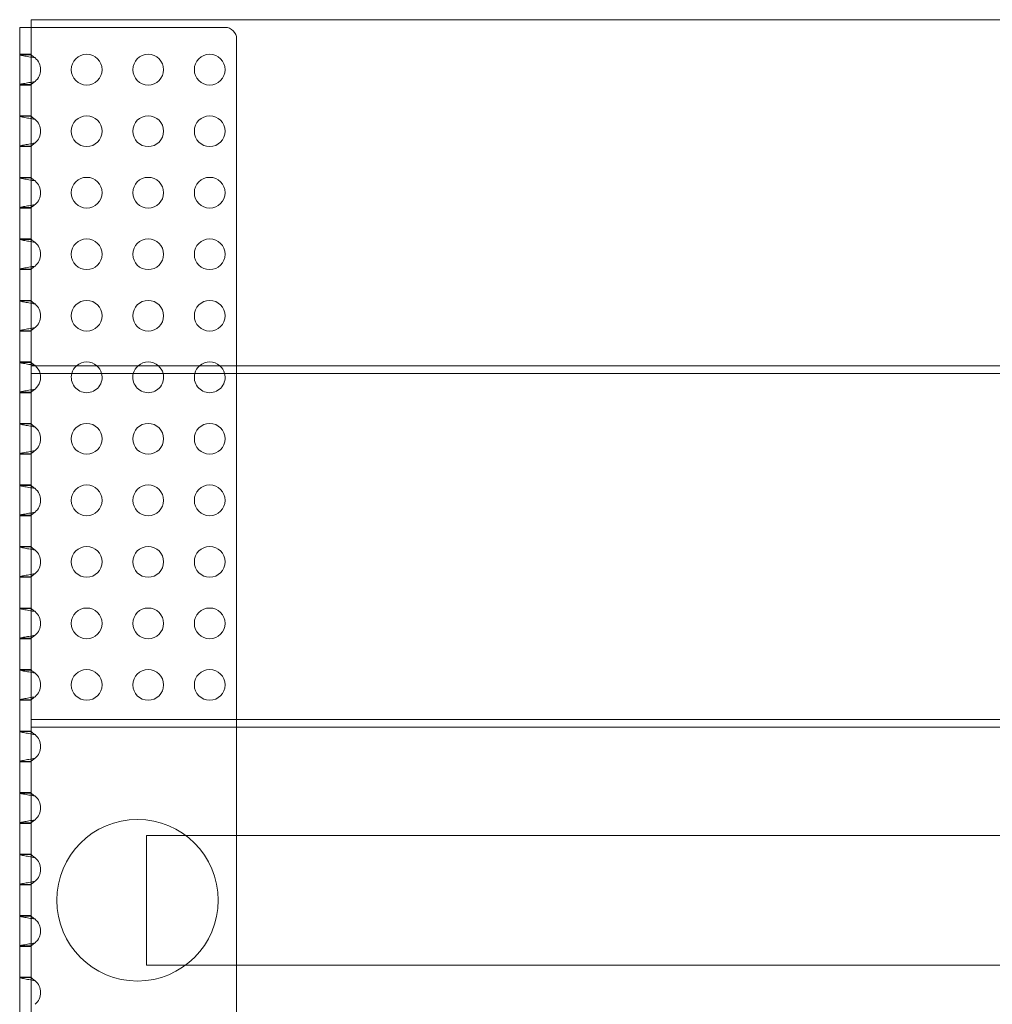
# Model space of a CAD drawing. Units: millimetres. Extents: x -4 to 502, y -2 to 456.
# Drawn here: x -4 to 249, y 200 to 456 of the extents above; entities that cross this region are included whole.
import ezdxf

# ---------------------------------------------------------------- set-up
doc = ezdxf.new("R2010")
doc.units = ezdxf.units.MM

# ---------------------------------------------------------------- blocks, each defined once
blk = doc.blocks.new('A$C318631F5')
at = {"color": 0, "linetype": 'Continuous', "lineweight": 0}
for p, q in [((-180.63, -514.74), (-180.63, -508.74)), ((319.37, -508.74), (-180.63, -508.74)), ((-183.63, -516.74), (-183.63, -510.74)), ((-183.63, -510.74), (-180.63, -510.74)), ((-179.63, -510.74), (-180.63, -510.74)), ((-130.2, -510.74), (-179.63, -510.74)), ((-127.2, -598.74), (-127.2, -513.74)), ((-183.63, -958.74), (-183.63, -516.74)), ((-180.63, -598.74), (-180.63, -514.74)), ((-183.63, -517.74), (-180.63, -517.74)), ((-180.63, -517.87), (-183.63, -517.87)), ((-183.63, -525.62), (-180.63, -525.62)), ((-183.63, -525.74), (-180.63, -525.74)), ((-183.63, -533.74), (-180.63, -533.74)), ((-180.63, -533.87), (-183.63, -533.87)), ((-183.63, -541.62), (-180.63, -541.62)), ((-183.63, -541.74), (-180.63, -541.74)), ((-183.63, -549.74), (-180.63, -549.74)), ((-180.63, -549.87), (-183.63, -549.87)), ((-183.63, -557.62), (-180.63, -557.62)), ((-183.63, -557.74), (-180.63, -557.74)), ((-183.63, -565.74), (-180.63, -565.74)), ((-180.63, -565.87), (-183.63, -565.87)), ((-183.63, -573.62), (-180.63, -573.62)), ((-183.63, -573.74), (-180.63, -573.74)), ((-183.63, -581.74), (-180.63, -581.74)), ((-180.63, -581.87), (-183.63, -581.87)), ((-183.63, -589.62), (-180.63, -589.62)), ((-183.63, -589.74), (-180.63, -589.74)), ((-183.63, -597.74), (-180.63, -597.74)), ((-180.63, -597.87), (-183.63, -597.87)), ((-180.63, -598.74), (319.37, -598.74)), ((-180.63, -598.74), (-180.63, -600.75)), ((-127.2, -600.75), (-127.2, -598.74)), ((-180.63, -600.75), (319.37, -600.75)), ((-180.63, -600.75), (-180.63, -690.75)), ((-127.2, -690.75), (-127.2, -600.75)), ((-183.63, -605.62), (-180.63, -605.62)), ((-183.63, -605.74), (-180.63, -605.74)), ((-183.63, -613.74), (-180.63, -613.74)), ((-180.63, -613.87), (-183.63, -613.87)), ((-183.63, -621.62), (-180.63, -621.62)), ((-183.63, -621.74), (-180.63, -621.74)), ((-183.63, -629.74), (-180.63, -629.74)), ((-180.63, -629.87), (-183.63, -629.87)), ((-183.63, -637.62), (-180.63, -637.62)), ((-183.63, -637.74), (-180.63, -637.74)), ((-183.63, -645.74), (-180.63, -645.74)), ((-180.63, -645.87), (-183.63, -645.87)), ((-183.63, -653.62), (-180.63, -653.62)), ((-183.63, -653.74), (-180.63, -653.74)), ((-183.63, -661.74), (-180.63, -661.74)), ((-180.63, -661.87), (-183.63, -661.87)), ((-183.63, -669.62), (-180.63, -669.62)), ((-183.63, -669.74), (-180.63, -669.74)), ((-183.63, -677.74), (-180.63, -677.74)), ((-180.63, -677.87), (-183.63, -677.87)), ((-183.63, -685.62), (-180.63, -685.62)), ((-183.63, -685.74), (-180.63, -685.74)), ((-180.63, -690.75), (319.37, -690.75)), ((-180.63, -690.75), (-180.63, -692.75)), ((-127.2, -692.75), (-127.2, -690.75)), ((-183.63, -693.74), (-180.63, -693.74)), ((-180.63, -693.87), (-183.63, -693.87)), ((-180.63, -692.75), (319.37, -692.75)), ((-180.63, -692.75), (-180.63, -782.75)), ((-127.2, -782.75), (-127.2, -692.75)), ((-183.63, -701.62), (-180.63, -701.62)), ((-183.63, -701.74), (-180.63, -701.74)), ((-183.63, -709.74), (-180.63, -709.74)), ((-180.63, -709.87), (-183.63, -709.87)), ((-183.63, -717.62), (-180.63, -717.62)), ((-183.63, -717.74), (-180.63, -717.74)), ((-150.63, -720.89), (-150.63, -754.59)), ((291.04, -720.89), (-150.63, -720.89)), ((-183.63, -725.74), (-180.63, -725.74)), ((-180.63, -725.87), (-183.63, -725.87)), ((-183.63, -733.62), (-180.63, -733.62)), ((-183.63, -733.74), (-180.63, -733.74)), ((-183.63, -741.74), (-180.63, -741.74)), ((-180.63, -741.87), (-183.63, -741.87)), ((-183.63, -749.62), (-180.63, -749.62)), ((-183.63, -749.74), (-180.63, -749.74)), ((291.04, -754.59), (-150.63, -754.59)), ((-183.63, -757.74), (-180.63, -757.74)), ((-180.63, -757.87), (-183.63, -757.87))]:
    blk.add_line(p, q, dxfattribs=at)
for centre, radius in [((-166.2, -521.74), 4), ((-150.2, -521.74), 4), ((-134.2, -521.74), 4), ((-166.2, -537.74), 4), ((-150.2, -537.74), 4), ((-134.2, -537.74), 4), ((-166.2, -553.74), 4), ((-150.2, -553.74), 4), ((-134.2, -553.74), 4), ((-166.2, -569.74), 4), ((-150.2, -569.74), 4), ((-134.2, -569.74), 4), ((-166.2, -585.74), 4), ((-150.2, -585.74), 4), ((-134.2, -585.74), 4), ((-166.2, -617.74), 4), ((-150.2, -617.74), 4), ((-134.2, -617.74), 4), ((-166.2, -633.74), 4), ((-150.2, -633.74), 4), ((-134.2, -633.74), 4), ((-166.2, -649.74), 4), ((-150.2, -649.74), 4), ((-134.2, -649.74), 4), ((-166.2, -665.74), 4), ((-150.2, -665.74), 4), ((-134.2, -665.74), 4), ((-166.2, -681.74), 4), ((-150.2, -681.74), 4), ((-134.2, -681.74), 4), ((-153, -737.75), 21)]:
    blk.add_circle(centre, radius, dxfattribs=at)
for centre, radius, start, end in [((-130.2, -513.74), 3, 0, 90), ((-182.2, -521.74), 4, 309.9934, 50.0066), ((-182.2, -537.74), 4, 309.9934, 50.0066), ((-182.2, -553.74), 4, 309.9934, 50.0066), ((-182.2, -569.74), 4, 309.9934, 50.0066), ((-182.2, -585.74), 4, 309.9934, 50.0066), ((-182.2, -601.74), 4, 48.5904, 50.0066), ((-182.2, -601.74), 4, 14.419, 48.5904), ((-166.2, -601.74), 4, 131.4096, 165.581), ((-166.2, -601.74), 4, 48.5904, 131.4096), ((-166.2, -601.74), 4, 14.419, 48.5904), ((-150.2, -601.74), 4, 131.4096, 165.581), ((-150.2, -601.74), 4, 48.5904, 131.4096), ((-150.2, -601.74), 4, 14.419, 48.5904), ((-134.2, -601.74), 4, 131.4096, 165.581), ((-134.2, -601.74), 4, 48.5904, 131.4096), ((-134.2, -601.74), 4, 14.419, 48.5904), ((-182.2, -601.74), 4, 309.9934, 14.419), ((-166.2, -601.74), 4, 165.581, 270), ((-166.2, -601.74), 4, 270, 14.419), ((-150.2, -601.74), 4, 165.581, 270), ((-150.2, -601.74), 4, 270, 14.419), ((-134.2, -601.74), 4, 165.581, 270), ((-134.2, -601.74), 4, 270, 14.419), ((-182.2, -617.74), 4, 309.9934, 50.0066), ((-182.2, -633.74), 4, 309.9934, 50.0066), ((-182.2, -649.74), 4, 309.9934, 50.0066), ((-182.2, -665.74), 4, 309.9934, 50.0066), ((-182.2, -681.74), 4, 309.9934, 50.0066), ((-182.2, -697.74), 4, 309.9934, 50.0066), ((-182.2, -713.74), 4, 309.9934, 50.0066), ((-182.2, -729.74), 4, 309.9934, 50.0066), ((-182.2, -745.74), 4, 309.9934, 50.0066), ((-182.2, -761.74), 4, 309.9934, 50.0066)]:
    blk.add_arc(centre, radius, start, end, dxfattribs=at)
for points, knots in [([(-179.63, -518.68), (-179.89, -518.62), (-180.69, -518.47), (-182.04, -518.24), (-183.3, -518.02), (-183.63, -517.91), (-183.63, -517.87)], [-0.6980161, -0.6980161, -0.6980161, -0.6980161, -0.6343967, -0.5071579, -0.3799191, -0.2526803, -0.2526803, -0.2526803, -0.2526803]), ([(-180.63, -517.87), (-180.63, -517.91), (-180.59, -517.97), (-180.51, -518.03), (-180.44, -518.09), (-180.34, -518.16), (-180.22, -518.25), (-180.1, -518.33), (-179.96, -518.42), (-179.83, -518.52), (-179.76, -518.57), (-179.69, -518.62), (-179.63, -518.68)], [0.2526803, 0.2526803, 0.2526803, 0.2526803, 0.3799191, 0.3799191, 0.3799191, 0.5071579, 0.5071579, 0.5071579, 0.6343967, 0.6343967, 0.6343967, 0.6980161, 0.6980161, 0.6980161, 0.6980161]), ([(-183.63, -525.62), (-183.63, -525.6), (-183.55, -525.55), (-183.2, -525.46), (-182.67, -525.36), (-181.99, -525.24), (-180.97, -525.07), (-180.15, -524.92), (-179.63, -524.81)], [-2.8889124, -2.8889124, -2.8889124, -2.8889124, -2.825293, -2.7616736, -2.6980542, -2.6344347, -2.5708153, -2.4435765, -2.4435765, -2.4435765, -2.4435765]), ([(-179.63, -524.81), (-179.76, -524.92), (-179.9, -525.02), (-180.03, -525.11), (-180.09, -525.16), (-180.16, -525.2), (-180.22, -525.24), (-180.28, -525.28), (-180.33, -525.32), (-180.38, -525.36), (-180.43, -525.39), (-180.48, -525.43), (-180.51, -525.46), (-180.55, -525.49), (-180.58, -525.52), (-180.6, -525.55), (-180.62, -525.57), (-180.63, -525.6), (-180.63, -525.62)], [2.4435765, 2.4435765, 2.4435765, 2.4435765, 2.5708153, 2.5708153, 2.5708153, 2.6344347, 2.6344347, 2.6344347, 2.6980542, 2.6980542, 2.6980542, 2.7616736, 2.7616736, 2.7616736, 2.825293, 2.825293, 2.825293, 2.8889124, 2.8889124, 2.8889124, 2.8889124]), ([(-179.63, -534.68), (-179.89, -534.62), (-180.69, -534.47), (-182.04, -534.24), (-183.3, -534.02), (-183.63, -533.91), (-183.63, -533.87)], [-0.6980161, -0.6980161, -0.6980161, -0.6980161, -0.6343967, -0.5071579, -0.3799191, -0.2526803, -0.2526803, -0.2526803, -0.2526803]), ([(-180.63, -533.87), (-180.63, -533.91), (-180.59, -533.97), (-180.51, -534.03), (-180.44, -534.09), (-180.34, -534.16), (-180.22, -534.25), (-180.1, -534.33), (-179.96, -534.42), (-179.83, -534.52), (-179.76, -534.57), (-179.69, -534.62), (-179.63, -534.68)], [0.2526803, 0.2526803, 0.2526803, 0.2526803, 0.3799191, 0.3799191, 0.3799191, 0.5071579, 0.5071579, 0.5071579, 0.6343967, 0.6343967, 0.6343967, 0.6980161, 0.6980161, 0.6980161, 0.6980161]), ([(-183.63, -541.62), (-183.63, -541.6), (-183.55, -541.55), (-183.2, -541.46), (-182.67, -541.36), (-181.99, -541.24), (-180.97, -541.07), (-180.15, -540.92), (-179.63, -540.81)], [-2.8889124, -2.8889124, -2.8889124, -2.8889124, -2.825293, -2.7616736, -2.6980542, -2.6344347, -2.5708153, -2.4435765, -2.4435765, -2.4435765, -2.4435765]), ([(-179.63, -540.81), (-179.76, -540.92), (-179.9, -541.02), (-180.03, -541.11), (-180.09, -541.16), (-180.16, -541.2), (-180.22, -541.24), (-180.28, -541.28), (-180.33, -541.32), (-180.38, -541.36), (-180.43, -541.39), (-180.48, -541.43), (-180.51, -541.46), (-180.55, -541.49), (-180.58, -541.52), (-180.6, -541.55), (-180.62, -541.57), (-180.63, -541.6), (-180.63, -541.62)], [2.4435765, 2.4435765, 2.4435765, 2.4435765, 2.5708153, 2.5708153, 2.5708153, 2.6344347, 2.6344347, 2.6344347, 2.6980542, 2.6980542, 2.6980542, 2.7616736, 2.7616736, 2.7616736, 2.825293, 2.825293, 2.825293, 2.8889124, 2.8889124, 2.8889124, 2.8889124]), ([(-179.63, -550.68), (-179.89, -550.62), (-180.69, -550.47), (-182.04, -550.24), (-183.3, -550.02), (-183.63, -549.91), (-183.63, -549.87)], [-0.6980161, -0.6980161, -0.6980161, -0.6980161, -0.6343967, -0.5071579, -0.3799191, -0.2526803, -0.2526803, -0.2526803, -0.2526803]), ([(-180.63, -549.87), (-180.63, -549.91), (-180.59, -549.97), (-180.51, -550.03), (-180.44, -550.09), (-180.34, -550.16), (-180.22, -550.25), (-180.1, -550.33), (-179.96, -550.42), (-179.83, -550.52), (-179.76, -550.57), (-179.69, -550.62), (-179.63, -550.68)], [0.2526803, 0.2526803, 0.2526803, 0.2526803, 0.3799191, 0.3799191, 0.3799191, 0.5071579, 0.5071579, 0.5071579, 0.6343967, 0.6343967, 0.6343967, 0.6980161, 0.6980161, 0.6980161, 0.6980161]), ([(-183.63, -557.62), (-183.63, -557.6), (-183.55, -557.55), (-183.2, -557.46), (-182.67, -557.36), (-181.99, -557.24), (-180.97, -557.07), (-180.15, -556.92), (-179.63, -556.81)], [-2.8889124, -2.8889124, -2.8889124, -2.8889124, -2.825293, -2.7616736, -2.6980542, -2.6344347, -2.5708153, -2.4435765, -2.4435765, -2.4435765, -2.4435765]), ([(-179.63, -556.81), (-179.76, -556.92), (-179.9, -557.02), (-180.03, -557.11), (-180.09, -557.16), (-180.16, -557.2), (-180.22, -557.24), (-180.28, -557.28), (-180.33, -557.32), (-180.38, -557.36), (-180.43, -557.39), (-180.48, -557.43), (-180.51, -557.46), (-180.55, -557.49), (-180.58, -557.52), (-180.6, -557.55), (-180.62, -557.57), (-180.63, -557.6), (-180.63, -557.62)], [2.4435765, 2.4435765, 2.4435765, 2.4435765, 2.5708153, 2.5708153, 2.5708153, 2.6344347, 2.6344347, 2.6344347, 2.6980542, 2.6980542, 2.6980542, 2.7616736, 2.7616736, 2.7616736, 2.825293, 2.825293, 2.825293, 2.8889124, 2.8889124, 2.8889124, 2.8889124]), ([(-179.63, -566.68), (-179.89, -566.62), (-180.69, -566.47), (-182.04, -566.24), (-183.3, -566.02), (-183.63, -565.91), (-183.63, -565.87)], [-0.6980161, -0.6980161, -0.6980161, -0.6980161, -0.6343967, -0.5071579, -0.3799191, -0.2526803, -0.2526803, -0.2526803, -0.2526803]), ([(-180.63, -565.87), (-180.63, -565.91), (-180.59, -565.97), (-180.51, -566.03), (-180.44, -566.09), (-180.34, -566.16), (-180.22, -566.25), (-180.1, -566.33), (-179.96, -566.42), (-179.83, -566.52), (-179.76, -566.57), (-179.69, -566.62), (-179.63, -566.68)], [0.2526803, 0.2526803, 0.2526803, 0.2526803, 0.3799191, 0.3799191, 0.3799191, 0.5071579, 0.5071579, 0.5071579, 0.6343967, 0.6343967, 0.6343967, 0.6980161, 0.6980161, 0.6980161, 0.6980161]), ([(-183.63, -573.62), (-183.63, -573.6), (-183.55, -573.55), (-183.2, -573.46), (-182.67, -573.36), (-181.99, -573.24), (-180.97, -573.07), (-180.15, -572.92), (-179.63, -572.81)], [-2.8889124, -2.8889124, -2.8889124, -2.8889124, -2.825293, -2.7616736, -2.6980542, -2.6344347, -2.5708153, -2.4435765, -2.4435765, -2.4435765, -2.4435765]), ([(-179.63, -572.81), (-179.76, -572.92), (-179.9, -573.02), (-180.03, -573.11), (-180.09, -573.16), (-180.16, -573.2), (-180.22, -573.24), (-180.28, -573.28), (-180.33, -573.32), (-180.38, -573.36), (-180.43, -573.39), (-180.48, -573.43), (-180.51, -573.46), (-180.55, -573.49), (-180.58, -573.52), (-180.6, -573.55), (-180.62, -573.57), (-180.63, -573.6), (-180.63, -573.62)], [2.4435765, 2.4435765, 2.4435765, 2.4435765, 2.5708153, 2.5708153, 2.5708153, 2.6344347, 2.6344347, 2.6344347, 2.6980542, 2.6980542, 2.6980542, 2.7616736, 2.7616736, 2.7616736, 2.825293, 2.825293, 2.825293, 2.8889124, 2.8889124, 2.8889124, 2.8889124]), ([(-179.63, -582.68), (-179.89, -582.62), (-180.69, -582.47), (-182.04, -582.24), (-183.3, -582.02), (-183.63, -581.91), (-183.63, -581.87)], [-0.6980161, -0.6980161, -0.6980161, -0.6980161, -0.6343967, -0.5071579, -0.3799191, -0.2526803, -0.2526803, -0.2526803, -0.2526803]), ([(-180.63, -581.87), (-180.63, -581.91), (-180.59, -581.97), (-180.51, -582.03), (-180.44, -582.09), (-180.34, -582.16), (-180.22, -582.25), (-180.1, -582.33), (-179.96, -582.42), (-179.83, -582.52), (-179.76, -582.57), (-179.69, -582.62), (-179.63, -582.68)], [0.2526803, 0.2526803, 0.2526803, 0.2526803, 0.3799191, 0.3799191, 0.3799191, 0.5071579, 0.5071579, 0.5071579, 0.6343967, 0.6343967, 0.6343967, 0.6980161, 0.6980161, 0.6980161, 0.6980161]), ([(-183.63, -589.62), (-183.63, -589.6), (-183.55, -589.55), (-183.2, -589.46), (-182.67, -589.36), (-181.99, -589.24), (-180.97, -589.07), (-180.15, -588.92), (-179.63, -588.81)], [-2.8889124, -2.8889124, -2.8889124, -2.8889124, -2.825293, -2.7616736, -2.6980542, -2.6344347, -2.5708153, -2.4435765, -2.4435765, -2.4435765, -2.4435765]), ([(-179.63, -588.81), (-179.76, -588.92), (-179.9, -589.02), (-180.03, -589.11), (-180.09, -589.16), (-180.16, -589.2), (-180.22, -589.24), (-180.28, -589.28), (-180.33, -589.32), (-180.38, -589.36), (-180.43, -589.39), (-180.48, -589.43), (-180.51, -589.46), (-180.55, -589.49), (-180.58, -589.52), (-180.6, -589.55), (-180.62, -589.57), (-180.63, -589.6), (-180.63, -589.62)], [2.4435765, 2.4435765, 2.4435765, 2.4435765, 2.5708153, 2.5708153, 2.5708153, 2.6344347, 2.6344347, 2.6344347, 2.6980542, 2.6980542, 2.6980542, 2.7616736, 2.7616736, 2.7616736, 2.825293, 2.825293, 2.825293, 2.8889124, 2.8889124, 2.8889124, 2.8889124]), ([(-179.63, -598.68), (-179.89, -598.62), (-180.69, -598.47), (-182.04, -598.24), (-183.3, -598.02), (-183.63, -597.91), (-183.63, -597.87)], [-0.6980161, -0.6980161, -0.6980161, -0.6980161, -0.6343967, -0.5071579, -0.3799191, -0.2526803, -0.2526803, -0.2526803, -0.2526803]), ([(-180.63, -597.87), (-180.63, -597.91), (-180.59, -597.97), (-180.51, -598.03), (-180.44, -598.09), (-180.34, -598.16), (-180.22, -598.25), (-180.1, -598.33), (-179.96, -598.42), (-179.83, -598.52), (-179.76, -598.57), (-179.69, -598.62), (-179.63, -598.68)], [0.2526803, 0.2526803, 0.2526803, 0.2526803, 0.3799191, 0.3799191, 0.3799191, 0.5071579, 0.5071579, 0.5071579, 0.6343967, 0.6343967, 0.6343967, 0.6980161, 0.6980161, 0.6980161, 0.6980161]), ([(-183.63, -605.62), (-183.63, -605.6), (-183.55, -605.55), (-183.2, -605.46), (-182.67, -605.36), (-181.99, -605.24), (-180.97, -605.07), (-180.15, -604.92), (-179.63, -604.81)], [-2.8889124, -2.8889124, -2.8889124, -2.8889124, -2.825293, -2.7616736, -2.6980542, -2.6344347, -2.5708153, -2.4435765, -2.4435765, -2.4435765, -2.4435765]), ([(-179.63, -604.81), (-179.76, -604.92), (-179.9, -605.02), (-180.03, -605.11), (-180.09, -605.16), (-180.16, -605.2), (-180.22, -605.24), (-180.28, -605.28), (-180.33, -605.32), (-180.38, -605.36), (-180.43, -605.39), (-180.48, -605.43), (-180.51, -605.46), (-180.55, -605.49), (-180.58, -605.52), (-180.6, -605.55), (-180.62, -605.57), (-180.63, -605.6), (-180.63, -605.62)], [2.4435765, 2.4435765, 2.4435765, 2.4435765, 2.5708153, 2.5708153, 2.5708153, 2.6344347, 2.6344347, 2.6344347, 2.6980542, 2.6980542, 2.6980542, 2.7616736, 2.7616736, 2.7616736, 2.825293, 2.825293, 2.825293, 2.8889124, 2.8889124, 2.8889124, 2.8889124]), ([(-179.63, -614.68), (-179.89, -614.62), (-180.69, -614.47), (-182.04, -614.24), (-183.3, -614.02), (-183.63, -613.91), (-183.63, -613.87)], [-0.6980161, -0.6980161, -0.6980161, -0.6980161, -0.6343967, -0.5071579, -0.3799191, -0.2526803, -0.2526803, -0.2526803, -0.2526803]), ([(-180.63, -613.87), (-180.63, -613.91), (-180.59, -613.97), (-180.51, -614.03), (-180.44, -614.09), (-180.34, -614.16), (-180.22, -614.25), (-180.1, -614.33), (-179.96, -614.42), (-179.83, -614.52), (-179.76, -614.57), (-179.69, -614.62), (-179.63, -614.68)], [0.2526803, 0.2526803, 0.2526803, 0.2526803, 0.3799191, 0.3799191, 0.3799191, 0.5071579, 0.5071579, 0.5071579, 0.6343967, 0.6343967, 0.6343967, 0.6980161, 0.6980161, 0.6980161, 0.6980161]), ([(-183.63, -621.62), (-183.63, -621.6), (-183.55, -621.55), (-183.2, -621.46), (-182.67, -621.36), (-181.99, -621.24), (-180.97, -621.07), (-180.15, -620.92), (-179.63, -620.81)], [-2.8889124, -2.8889124, -2.8889124, -2.8889124, -2.825293, -2.7616736, -2.6980542, -2.6344347, -2.5708153, -2.4435765, -2.4435765, -2.4435765, -2.4435765]), ([(-179.63, -620.81), (-179.76, -620.92), (-179.9, -621.02), (-180.03, -621.11), (-180.09, -621.16), (-180.16, -621.2), (-180.22, -621.24), (-180.28, -621.28), (-180.33, -621.32), (-180.38, -621.36), (-180.43, -621.39), (-180.48, -621.43), (-180.51, -621.46), (-180.55, -621.49), (-180.58, -621.52), (-180.6, -621.55), (-180.62, -621.57), (-180.63, -621.6), (-180.63, -621.62)], [2.4435765, 2.4435765, 2.4435765, 2.4435765, 2.5708153, 2.5708153, 2.5708153, 2.6344347, 2.6344347, 2.6344347, 2.6980542, 2.6980542, 2.6980542, 2.7616736, 2.7616736, 2.7616736, 2.825293, 2.825293, 2.825293, 2.8889124, 2.8889124, 2.8889124, 2.8889124]), ([(-179.63, -630.68), (-179.89, -630.62), (-180.69, -630.47), (-182.04, -630.24), (-183.3, -630.02), (-183.63, -629.91), (-183.63, -629.87)], [-0.6980161, -0.6980161, -0.6980161, -0.6980161, -0.6343967, -0.5071579, -0.3799191, -0.2526803, -0.2526803, -0.2526803, -0.2526803]), ([(-180.63, -629.87), (-180.63, -629.91), (-180.59, -629.97), (-180.51, -630.03), (-180.44, -630.09), (-180.34, -630.16), (-180.22, -630.25), (-180.1, -630.33), (-179.96, -630.42), (-179.83, -630.52), (-179.76, -630.57), (-179.69, -630.62), (-179.63, -630.68)], [0.2526803, 0.2526803, 0.2526803, 0.2526803, 0.3799191, 0.3799191, 0.3799191, 0.5071579, 0.5071579, 0.5071579, 0.6343967, 0.6343967, 0.6343967, 0.6980161, 0.6980161, 0.6980161, 0.6980161]), ([(-183.63, -637.62), (-183.63, -637.6), (-183.55, -637.55), (-183.2, -637.46), (-182.67, -637.36), (-181.99, -637.24), (-180.97, -637.07), (-180.15, -636.92), (-179.63, -636.81)], [-2.8889124, -2.8889124, -2.8889124, -2.8889124, -2.825293, -2.7616736, -2.6980542, -2.6344347, -2.5708153, -2.4435765, -2.4435765, -2.4435765, -2.4435765]), ([(-179.63, -636.81), (-179.76, -636.92), (-179.9, -637.02), (-180.03, -637.11), (-180.09, -637.16), (-180.16, -637.2), (-180.22, -637.24), (-180.28, -637.28), (-180.33, -637.32), (-180.38, -637.36), (-180.43, -637.39), (-180.48, -637.43), (-180.51, -637.46), (-180.55, -637.49), (-180.58, -637.52), (-180.6, -637.55), (-180.62, -637.57), (-180.63, -637.6), (-180.63, -637.62)], [2.4435765, 2.4435765, 2.4435765, 2.4435765, 2.5708153, 2.5708153, 2.5708153, 2.6344347, 2.6344347, 2.6344347, 2.6980542, 2.6980542, 2.6980542, 2.7616736, 2.7616736, 2.7616736, 2.825293, 2.825293, 2.825293, 2.8889124, 2.8889124, 2.8889124, 2.8889124]), ([(-179.63, -646.68), (-179.89, -646.62), (-180.69, -646.47), (-182.04, -646.24), (-183.3, -646.02), (-183.63, -645.91), (-183.63, -645.87)], [-0.6980161, -0.6980161, -0.6980161, -0.6980161, -0.6343967, -0.5071579, -0.3799191, -0.2526803, -0.2526803, -0.2526803, -0.2526803]), ([(-180.63, -645.87), (-180.63, -645.91), (-180.59, -645.97), (-180.51, -646.03), (-180.44, -646.09), (-180.34, -646.16), (-180.22, -646.25), (-180.1, -646.33), (-179.96, -646.42), (-179.83, -646.52), (-179.76, -646.57), (-179.69, -646.62), (-179.63, -646.68)], [0.2526803, 0.2526803, 0.2526803, 0.2526803, 0.3799191, 0.3799191, 0.3799191, 0.5071579, 0.5071579, 0.5071579, 0.6343967, 0.6343967, 0.6343967, 0.6980161, 0.6980161, 0.6980161, 0.6980161]), ([(-183.63, -653.62), (-183.63, -653.6), (-183.55, -653.55), (-183.2, -653.46), (-182.67, -653.36), (-181.99, -653.24), (-180.97, -653.07), (-180.15, -652.92), (-179.63, -652.81)], [-2.8889124, -2.8889124, -2.8889124, -2.8889124, -2.825293, -2.7616736, -2.6980542, -2.6344347, -2.5708153, -2.4435765, -2.4435765, -2.4435765, -2.4435765]), ([(-179.63, -652.81), (-179.76, -652.92), (-179.9, -653.02), (-180.03, -653.11), (-180.09, -653.16), (-180.16, -653.2), (-180.22, -653.24), (-180.28, -653.28), (-180.33, -653.32), (-180.38, -653.36), (-180.43, -653.39), (-180.48, -653.43), (-180.51, -653.46), (-180.55, -653.49), (-180.58, -653.52), (-180.6, -653.55), (-180.62, -653.57), (-180.63, -653.6), (-180.63, -653.62)], [2.4435765, 2.4435765, 2.4435765, 2.4435765, 2.5708153, 2.5708153, 2.5708153, 2.6344347, 2.6344347, 2.6344347, 2.6980542, 2.6980542, 2.6980542, 2.7616736, 2.7616736, 2.7616736, 2.825293, 2.825293, 2.825293, 2.8889124, 2.8889124, 2.8889124, 2.8889124]), ([(-179.63, -662.68), (-179.89, -662.62), (-180.69, -662.47), (-182.04, -662.24), (-183.3, -662.02), (-183.63, -661.91), (-183.63, -661.87)], [-0.6980161, -0.6980161, -0.6980161, -0.6980161, -0.6343967, -0.5071579, -0.3799191, -0.2526803, -0.2526803, -0.2526803, -0.2526803]), ([(-180.63, -661.87), (-180.63, -661.91), (-180.59, -661.97), (-180.51, -662.03), (-180.44, -662.09), (-180.34, -662.16), (-180.22, -662.25), (-180.1, -662.33), (-179.96, -662.42), (-179.83, -662.52), (-179.76, -662.57), (-179.69, -662.62), (-179.63, -662.68)], [0.2526803, 0.2526803, 0.2526803, 0.2526803, 0.3799191, 0.3799191, 0.3799191, 0.5071579, 0.5071579, 0.5071579, 0.6343967, 0.6343967, 0.6343967, 0.6980161, 0.6980161, 0.6980161, 0.6980161]), ([(-183.63, -669.62), (-183.63, -669.6), (-183.55, -669.55), (-183.2, -669.46), (-182.67, -669.36), (-181.99, -669.24), (-180.97, -669.07), (-180.15, -668.92), (-179.63, -668.81)], [-2.8889124, -2.8889124, -2.8889124, -2.8889124, -2.825293, -2.7616736, -2.6980542, -2.6344347, -2.5708153, -2.4435765, -2.4435765, -2.4435765, -2.4435765]), ([(-179.63, -668.81), (-179.76, -668.92), (-179.9, -669.02), (-180.03, -669.11), (-180.09, -669.16), (-180.16, -669.2), (-180.22, -669.24), (-180.28, -669.28), (-180.33, -669.32), (-180.38, -669.36), (-180.43, -669.39), (-180.48, -669.43), (-180.51, -669.46), (-180.55, -669.49), (-180.58, -669.52), (-180.6, -669.55), (-180.62, -669.57), (-180.63, -669.6), (-180.63, -669.62)], [2.4435765, 2.4435765, 2.4435765, 2.4435765, 2.5708153, 2.5708153, 2.5708153, 2.6344347, 2.6344347, 2.6344347, 2.6980542, 2.6980542, 2.6980542, 2.7616736, 2.7616736, 2.7616736, 2.825293, 2.825293, 2.825293, 2.8889124, 2.8889124, 2.8889124, 2.8889124]), ([(-179.63, -678.68), (-179.89, -678.62), (-180.69, -678.47), (-182.04, -678.24), (-183.3, -678.02), (-183.63, -677.91), (-183.63, -677.87)], [-0.6980161, -0.6980161, -0.6980161, -0.6980161, -0.6343967, -0.5071579, -0.3799191, -0.2526803, -0.2526803, -0.2526803, -0.2526803]), ([(-180.63, -677.87), (-180.63, -677.91), (-180.59, -677.97), (-180.51, -678.03), (-180.44, -678.09), (-180.34, -678.16), (-180.22, -678.25), (-180.1, -678.33), (-179.96, -678.42), (-179.83, -678.52), (-179.76, -678.57), (-179.69, -678.62), (-179.63, -678.68)], [0.2526803, 0.2526803, 0.2526803, 0.2526803, 0.3799191, 0.3799191, 0.3799191, 0.5071579, 0.5071579, 0.5071579, 0.6343967, 0.6343967, 0.6343967, 0.6980161, 0.6980161, 0.6980161, 0.6980161]), ([(-183.63, -685.62), (-183.63, -685.6), (-183.55, -685.55), (-183.2, -685.46), (-182.67, -685.36), (-181.99, -685.24), (-180.97, -685.07), (-180.15, -684.92), (-179.63, -684.81)], [-2.8889124, -2.8889124, -2.8889124, -2.8889124, -2.825293, -2.7616736, -2.6980542, -2.6344347, -2.5708153, -2.4435765, -2.4435765, -2.4435765, -2.4435765]), ([(-179.63, -684.81), (-179.76, -684.92), (-179.9, -685.02), (-180.03, -685.11), (-180.09, -685.16), (-180.16, -685.2), (-180.22, -685.24), (-180.28, -685.28), (-180.33, -685.32), (-180.38, -685.36), (-180.43, -685.39), (-180.48, -685.43), (-180.51, -685.46), (-180.55, -685.49), (-180.58, -685.52), (-180.6, -685.55), (-180.62, -685.57), (-180.63, -685.6), (-180.63, -685.62)], [2.4435765, 2.4435765, 2.4435765, 2.4435765, 2.5708153, 2.5708153, 2.5708153, 2.6344347, 2.6344347, 2.6344347, 2.6980542, 2.6980542, 2.6980542, 2.7616736, 2.7616736, 2.7616736, 2.825293, 2.825293, 2.825293, 2.8889124, 2.8889124, 2.8889124, 2.8889124]), ([(-179.63, -694.68), (-179.89, -694.62), (-180.69, -694.47), (-182.04, -694.24), (-183.3, -694.02), (-183.63, -693.91), (-183.63, -693.87)], [-0.6980161, -0.6980161, -0.6980161, -0.6980161, -0.6343967, -0.5071579, -0.3799191, -0.2526803, -0.2526803, -0.2526803, -0.2526803]), ([(-180.63, -693.87), (-180.63, -693.91), (-180.59, -693.97), (-180.51, -694.03), (-180.44, -694.09), (-180.34, -694.16), (-180.22, -694.25), (-180.1, -694.33), (-179.96, -694.42), (-179.83, -694.52), (-179.76, -694.57), (-179.69, -694.62), (-179.63, -694.68)], [0.2526803, 0.2526803, 0.2526803, 0.2526803, 0.3799191, 0.3799191, 0.3799191, 0.5071579, 0.5071579, 0.5071579, 0.6343967, 0.6343967, 0.6343967, 0.6980161, 0.6980161, 0.6980161, 0.6980161]), ([(-183.63, -701.62), (-183.63, -701.6), (-183.55, -701.55), (-183.2, -701.46), (-182.67, -701.36), (-181.99, -701.24), (-180.97, -701.07), (-180.15, -700.92), (-179.63, -700.81)], [-2.8889124, -2.8889124, -2.8889124, -2.8889124, -2.825293, -2.7616736, -2.6980542, -2.6344347, -2.5708153, -2.4435765, -2.4435765, -2.4435765, -2.4435765]), ([(-179.63, -700.81), (-179.76, -700.92), (-179.9, -701.02), (-180.03, -701.11), (-180.09, -701.16), (-180.16, -701.2), (-180.22, -701.24), (-180.28, -701.28), (-180.33, -701.32), (-180.38, -701.36), (-180.43, -701.39), (-180.48, -701.43), (-180.51, -701.46), (-180.55, -701.49), (-180.58, -701.52), (-180.6, -701.55), (-180.62, -701.57), (-180.63, -701.6), (-180.63, -701.62)], [2.4435765, 2.4435765, 2.4435765, 2.4435765, 2.5708153, 2.5708153, 2.5708153, 2.6344347, 2.6344347, 2.6344347, 2.6980542, 2.6980542, 2.6980542, 2.7616736, 2.7616736, 2.7616736, 2.825293, 2.825293, 2.825293, 2.8889124, 2.8889124, 2.8889124, 2.8889124]), ([(-179.63, -710.68), (-179.89, -710.62), (-180.69, -710.47), (-182.04, -710.24), (-183.3, -710.02), (-183.63, -709.91), (-183.63, -709.87)], [-0.6980161, -0.6980161, -0.6980161, -0.6980161, -0.6343967, -0.5071579, -0.3799191, -0.2526803, -0.2526803, -0.2526803, -0.2526803]), ([(-180.63, -709.87), (-180.63, -709.91), (-180.59, -709.97), (-180.51, -710.03), (-180.44, -710.09), (-180.34, -710.16), (-180.22, -710.25), (-180.1, -710.33), (-179.96, -710.42), (-179.83, -710.52), (-179.76, -710.57), (-179.69, -710.62), (-179.63, -710.68)], [0.2526803, 0.2526803, 0.2526803, 0.2526803, 0.3799191, 0.3799191, 0.3799191, 0.5071579, 0.5071579, 0.5071579, 0.6343967, 0.6343967, 0.6343967, 0.6980161, 0.6980161, 0.6980161, 0.6980161]), ([(-183.63, -717.62), (-183.63, -717.6), (-183.55, -717.55), (-183.2, -717.46), (-182.67, -717.36), (-181.99, -717.24), (-180.97, -717.07), (-180.15, -716.92), (-179.63, -716.81)], [-2.8889124, -2.8889124, -2.8889124, -2.8889124, -2.825293, -2.7616736, -2.6980542, -2.6344347, -2.5708153, -2.4435765, -2.4435765, -2.4435765, -2.4435765]), ([(-179.63, -716.81), (-179.76, -716.92), (-179.9, -717.02), (-180.03, -717.11), (-180.09, -717.16), (-180.16, -717.2), (-180.22, -717.24), (-180.28, -717.28), (-180.33, -717.32), (-180.38, -717.36), (-180.43, -717.39), (-180.48, -717.43), (-180.51, -717.46), (-180.55, -717.49), (-180.58, -717.52), (-180.6, -717.55), (-180.62, -717.57), (-180.63, -717.6), (-180.63, -717.62)], [2.4435765, 2.4435765, 2.4435765, 2.4435765, 2.5708153, 2.5708153, 2.5708153, 2.6344347, 2.6344347, 2.6344347, 2.6980542, 2.6980542, 2.6980542, 2.7616736, 2.7616736, 2.7616736, 2.825293, 2.825293, 2.825293, 2.8889124, 2.8889124, 2.8889124, 2.8889124]), ([(-179.63, -726.68), (-179.89, -726.62), (-180.69, -726.47), (-182.04, -726.24), (-183.3, -726.02), (-183.63, -725.91), (-183.63, -725.87)], [-0.6980161, -0.6980161, -0.6980161, -0.6980161, -0.6343967, -0.5071579, -0.3799191, -0.2526803, -0.2526803, -0.2526803, -0.2526803]), ([(-180.63, -725.87), (-180.63, -725.91), (-180.59, -725.97), (-180.51, -726.03), (-180.44, -726.09), (-180.34, -726.16), (-180.22, -726.25), (-180.1, -726.33), (-179.96, -726.42), (-179.83, -726.52), (-179.76, -726.57), (-179.69, -726.62), (-179.63, -726.68)], [0.2526803, 0.2526803, 0.2526803, 0.2526803, 0.3799191, 0.3799191, 0.3799191, 0.5071579, 0.5071579, 0.5071579, 0.6343967, 0.6343967, 0.6343967, 0.6980161, 0.6980161, 0.6980161, 0.6980161]), ([(-183.63, -733.62), (-183.63, -733.6), (-183.55, -733.55), (-183.2, -733.46), (-182.67, -733.36), (-181.99, -733.24), (-180.97, -733.07), (-180.15, -732.92), (-179.63, -732.81)], [-2.8889124, -2.8889124, -2.8889124, -2.8889124, -2.825293, -2.7616736, -2.6980542, -2.6344347, -2.5708153, -2.4435765, -2.4435765, -2.4435765, -2.4435765]), ([(-179.63, -732.81), (-179.76, -732.92), (-179.9, -733.02), (-180.03, -733.11), (-180.09, -733.16), (-180.16, -733.2), (-180.22, -733.24), (-180.28, -733.28), (-180.33, -733.32), (-180.38, -733.36), (-180.43, -733.39), (-180.48, -733.43), (-180.51, -733.46), (-180.55, -733.49), (-180.58, -733.52), (-180.6, -733.55), (-180.62, -733.57), (-180.63, -733.6), (-180.63, -733.62)], [2.4435765, 2.4435765, 2.4435765, 2.4435765, 2.5708153, 2.5708153, 2.5708153, 2.6344347, 2.6344347, 2.6344347, 2.6980542, 2.6980542, 2.6980542, 2.7616736, 2.7616736, 2.7616736, 2.825293, 2.825293, 2.825293, 2.8889124, 2.8889124, 2.8889124, 2.8889124]), ([(-179.63, -742.68), (-179.89, -742.62), (-180.69, -742.47), (-182.04, -742.24), (-183.3, -742.02), (-183.63, -741.91), (-183.63, -741.87)], [-0.6980161, -0.6980161, -0.6980161, -0.6980161, -0.6343967, -0.5071579, -0.3799191, -0.2526803, -0.2526803, -0.2526803, -0.2526803]), ([(-180.63, -741.87), (-180.63, -741.91), (-180.59, -741.97), (-180.51, -742.03), (-180.44, -742.09), (-180.34, -742.16), (-180.22, -742.25), (-180.1, -742.33), (-179.96, -742.42), (-179.83, -742.52), (-179.76, -742.57), (-179.69, -742.62), (-179.63, -742.68)], [0.2526803, 0.2526803, 0.2526803, 0.2526803, 0.3799191, 0.3799191, 0.3799191, 0.5071579, 0.5071579, 0.5071579, 0.6343967, 0.6343967, 0.6343967, 0.6980161, 0.6980161, 0.6980161, 0.6980161]), ([(-183.63, -749.62), (-183.63, -749.6), (-183.55, -749.55), (-183.2, -749.46), (-182.67, -749.36), (-181.99, -749.24), (-180.97, -749.07), (-180.15, -748.92), (-179.63, -748.81)], [-2.8889124, -2.8889124, -2.8889124, -2.8889124, -2.825293, -2.7616736, -2.6980542, -2.6344347, -2.5708153, -2.4435765, -2.4435765, -2.4435765, -2.4435765]), ([(-179.63, -748.81), (-179.76, -748.92), (-179.9, -749.02), (-180.03, -749.11), (-180.09, -749.16), (-180.16, -749.2), (-180.22, -749.24), (-180.28, -749.28), (-180.33, -749.32), (-180.38, -749.36), (-180.43, -749.39), (-180.48, -749.43), (-180.51, -749.46), (-180.55, -749.49), (-180.58, -749.52), (-180.6, -749.55), (-180.62, -749.57), (-180.63, -749.6), (-180.63, -749.62)], [2.4435765, 2.4435765, 2.4435765, 2.4435765, 2.5708153, 2.5708153, 2.5708153, 2.6344347, 2.6344347, 2.6344347, 2.6980542, 2.6980542, 2.6980542, 2.7616736, 2.7616736, 2.7616736, 2.825293, 2.825293, 2.825293, 2.8889124, 2.8889124, 2.8889124, 2.8889124]), ([(-179.63, -758.68), (-179.89, -758.62), (-180.69, -758.47), (-182.04, -758.24), (-183.3, -758.02), (-183.63, -757.91), (-183.63, -757.87)], [-0.6980161, -0.6980161, -0.6980161, -0.6980161, -0.6343967, -0.5071579, -0.3799191, -0.2526803, -0.2526803, -0.2526803, -0.2526803]), ([(-180.63, -757.87), (-180.63, -757.91), (-180.59, -757.97), (-180.51, -758.03), (-180.44, -758.09), (-180.34, -758.16), (-180.22, -758.25), (-180.1, -758.33), (-179.96, -758.42), (-179.83, -758.52), (-179.76, -758.57), (-179.69, -758.62), (-179.63, -758.68)], [0.2526803, 0.2526803, 0.2526803, 0.2526803, 0.3799191, 0.3799191, 0.3799191, 0.5071579, 0.5071579, 0.5071579, 0.6343967, 0.6343967, 0.6343967, 0.6980161, 0.6980161, 0.6980161, 0.6980161])]:
    blk.add_open_spline(points, degree=3, knots=knots, dxfattribs=at)

msp = doc.modelspace()

# ---------------------------------------------------------------- block references
msp.add_blockref('A$C318631F5', (179.63, 964.74))

doc.saveas('drawing.dxf')
